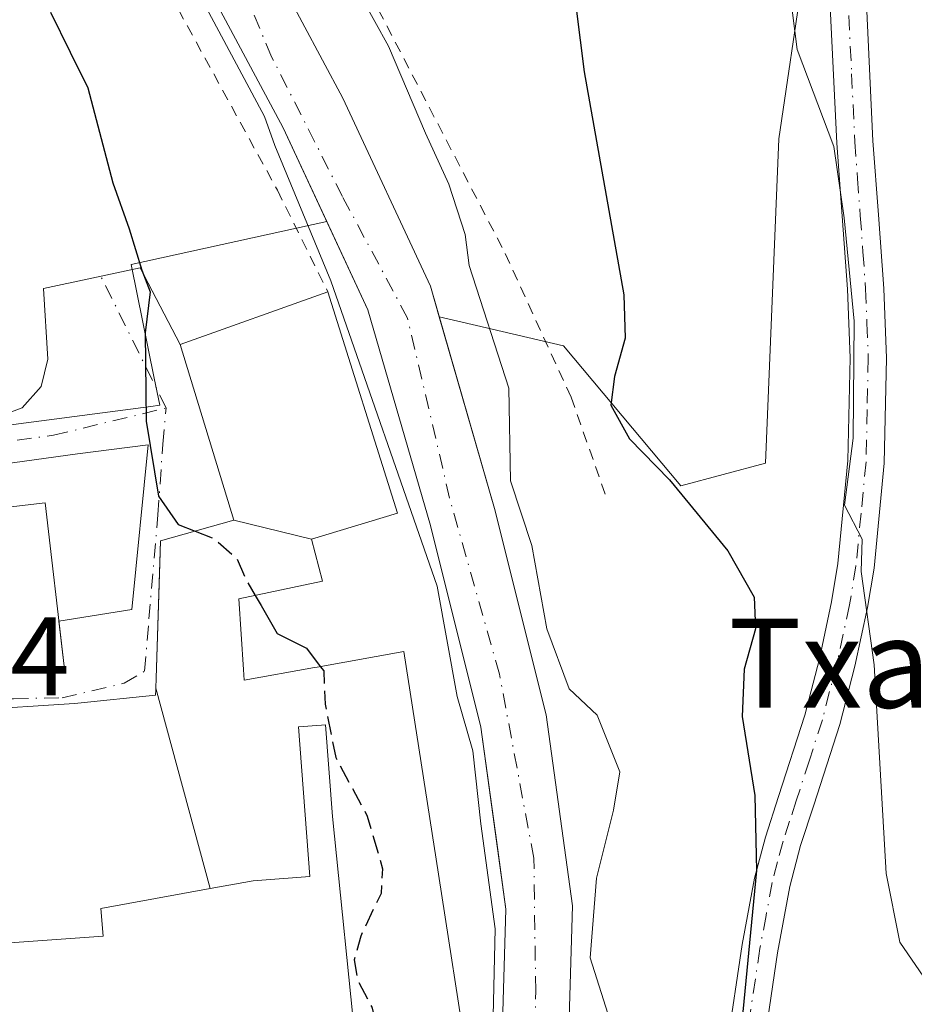
# Model space of a CAD drawing. Units: metres. Extents: x 579755 to 583198, y 4763598 to 4765952.
# Drawn here: x 582847 to 582927, y 4764913 to 4765001 of the extents above; entities that cross this region are included whole.
import ezdxf
from ezdxf.enums import TextEntityAlignment as Align

# ---------------------------------------------------------------- set-up
doc = ezdxf.new("R2010")
doc.units = ezdxf.units.M
doc.header["$MEASUREMENT"] = 0
for name, pattern in [('DGN Style 2', [1.6480167562047852, 0.988810053722871, -0.6592067024819142]), ('DGN Style 3', [2.307223458686699, 1.648016756204785, -0.6592067024819142]), ('DGN Style 4', [2.6384748266838614, 1.318413404963828, -0.6592067024819142, 0.001648016756204785, -0.6592067024819142])]:
    doc.linetypes.add(name, pattern=pattern)
for name, color, linetype, lineweight in [('Alambrada', 7, 'DGN Style 2', 0), ('Arbolado forestal CxS', 92, 'Continuous', 0), ('Camino Cxs', 7, 'Continuous', 0), ('Camino eje', 30, 'DGN Style 4', 13), ('Corriente natural Cxs', 4, 'Continuous', 13), ('Corriente natural eje', 4, 'DGN Style 4', 0), ('Curva de nivel maestra', 30, 'Continuous', 30), ('Curva de nivel maestra oculto', 30, 'DGN Style 3', 30), ('Curva de nivel normal', 30, 'Continuous', 0), ('Edificación Cxs', 1, 'Continuous', 13), ('Núcleo urbano CxS', 7, 'Continuous', 0), ('Prado CxS', 92, 'Continuous', 0), ('Rótulo de punto de cota en terreno', 7, 'Continuous', 0), ('Suelo desnudo CxS', 253, 'Continuous', 0), ('Texto cartográfico', 7, 'Continuous', 0), ('Vía urbana Cxs', 4, 'Continuous', 0), ('Vía urbana eje', 4, 'DGN Style 4', 0)]:
    doc.layers.add(name, color=color, linetype=linetype, lineweight=lineweight)
doc.styles.add('Style-Arial', font='txt')

msp = doc.modelspace()

# ---------------------------------------------------------------- linework, layer by layer
at = {"layer": 'Alambrada', "color": 7, "linetype": 'DGN Style 2', "lineweight": 0}
for points in [[(582879.2801000001, 4765110.3101, 223.9226000000053), (582880.1001000004, 4765109.1801, 224.2415000000037), (582879.8101000004, 4765106.470100001, 224.2874000000011), (582877.3701, 4765102.550100001, 223.6208000000042), (582868.6901000004, 4765098.140100001, 223.5675999999949), (582864.4901000002, 4765094.710100001, 221.8551000000007), (582861.9801000003, 4765089.590100001, 220.2562999999937), (582860.4600999998, 4765083.1801, 220.6760999999969), (582859.6601, 4765077.9101, 220.8896999999997), (582859.4901000002, 4765061.8301, 219.7676000000065), (582862.5701000001, 4765033.2601, 220.2099000000017), (582875.3400999998, 4765009.5801, 221.1745999999985), (582890.5301000001, 4764980.390100001, 222.2985999999946), (582896.4200999998, 4764967.5101, 225.2223999999987), (582899.6901000004, 4764958.2301, 225.7263999999996)], [(582847.0500999996, 4765049.290100001, 226.8383999999933), (582849.6201, 4765036.2301, 224.4428999999946), (582852.8901000004, 4765018.550100001, 225.3545000000013), (582857.2600999996, 4765009.5001, 226.049199999994), (582870.1001000004, 4764986.0701, 220.8767999999982), (582874.6201, 4764976.940099999, 222.1181999999972)]]:
    msp.add_polyline3d(points, dxfattribs=at)
at = {"layer": 'Arbolado forestal CxS', "color": 92, "linetype": 'Continuous', "lineweight": 0}
for points in [[(582895.8101000004, 4764896.6601, 219.276199999993), (582896.5500999996, 4764921.9101, 219.438599999994), (582894.2001, 4764939.040100001, 218.7783999999956), (582889.5701000001, 4764957.540100001, 218.7161999999953), (582884.6140000002, 4764974.701099999, 218.7333999999973), (582887.9502999998, 4764973.926100001, 218.9621000000043), (582895.7364999996, 4764972.117500001, 221.9152999999933), (582906.2613000004, 4764959.5669, 225.4098999999987), (582913.8453000002, 4764961.597300001, 227.0788999999932), (582915.0378999999, 4764990.661699999, 228.3996000000043), (582917.2374999998, 4765005.481100001, 230.0837000000029), (582924.6517000003, 4765009.929300001, 231.7462999999989), (582915.0141000003, 4765037.3621, 230.6419000000024), (582898.7021000005, 4765057.380100001, 225.7174999999988), (582891.0459000003, 4765073.7733, 224.2578000000067), (582891.7868999997, 4765089.342300001, 225.2839999999997), (582898.7027000003, 4765117.4345, 228.5515000000014), (582903.8935000002, 4765135.228900001, 230.0960999999952), (582943.9304999998, 4765147.0899, 244.0225999999966)], [(582884.6140000002, 4764974.701099999, 218.7333999999973), (582887.9502999998, 4764973.926100001, 218.9621000000043), (582895.7364999996, 4764972.117500001, 221.9152999999933), (582906.2613000004, 4764959.5669, 225.4098999999987), (582913.8453000002, 4764961.597300001, 227.0788999999932), (582915.0378999999, 4764990.661699999, 228.3996000000043), (582917.2374999998, 4765005.481100001, 230.0837000000029), (582924.6517000003, 4765009.929300001, 231.7462999999989), (582915.0141000003, 4765037.3621, 230.6419000000024), (582898.7021000005, 4765057.380100001, 225.7174999999988), (582891.0459000003, 4765073.7733, 224.2578000000067), (582891.7868999997, 4765089.342300001, 225.2839999999997), (582898.7027000003, 4765117.4345, 228.5515000000014), (582903.8935000002, 4765135.228900001, 230.0960999999952)], [(582884.6140000002, 4764974.701099999, 218.7333999999973), (582889.5701000001, 4764957.540100001, 218.7161999999953), (582894.2001, 4764939.040100001, 218.7783999999956), (582896.5500999996, 4764921.9101, 219.438599999994), (582895.8101000004, 4764896.6601, 219.276199999993), (582894.0201000003, 4764877.6801, 219.4171000000061), (582894.4501, 4764850.110099999, 220.5593999999983), (582898.1700999998, 4764832.7601, 222.3772000000026), (582898.9101, 4764822.7401, 222.6432999999961), (582899.7600999996, 4764811.100099999, 224.2989999999991), (582898.7401000002, 4764807.670100001, 224.2560999999987), (582898.0100999996, 4764805.210100001, 224.8340999999928), (582898.0088999998, 4764805.2061, 224.8353000000061), (582897.5147000002, 4764803.540999999, 225.3858000000037), (582897.0460000001, 4764801.9617, 225.5907000000007), (582896.6042999999, 4764800.4736, 225.3407000000007), (582896.0601000004, 4764798.640100001, 224.9706000000006), (582896.0591000002, 4764798.636600001, 224.9698000000062), (582893.2600999996, 4764789.190099999, 221.6043000000063), (582889.8501000004, 4764781.620100001, 219.8794000000053), (582886.8601000002, 4764777.030099999, 220.0411000000022), (582883.3800999997, 4764774.1501, 220.2568000000028), (582876.7401000002, 4764769.9101, 220.4762999999948), (582869.7695000004, 4764768.064900001, 221.4112000000023)]]:
    msp.add_polyline3d(points, dxfattribs=at)
at = {"layer": 'Camino Cxs', "color": 7, "linetype": 'Continuous', "lineweight": 0}
for points in [[(582922.9001000002, 4765002.790100001, 243.3282999999938), (582923.4801000003, 4764990.4901, 249.4706000000006), (582923.9700999996, 4764983.870100001, 249.3267999999953), (582924.4501, 4764977.2601, 252.2039999999979), (582924.6901000004, 4764971.0001, 251.8393999999971), (582924.4901000002, 4764961.590100001, 254.4738999999972), (582923.5800999999, 4764952.190099999, 254.6321999999927), (582923.0000999998, 4764948.640100001, 251.832699999999), (582921.8701, 4764943.380100001, 246.5813999999955), (582920.5201000003, 4764938.170100001, 244.7206000000006), (582918.1901000004, 4764930.920100001, 238.8347000000067), (582917.0000999998, 4764927.300100001, 243.2189000000071), (582916.0401, 4764923.630100001, 250.1339000000008), (582914.9301000005, 4764917.700099999, 252.1760000000068), (582913.6001000004, 4764908.7501, 243.3525999999983)], [(582922.9001000002, 4765002.790100001, 243.3282999999938), (582923.4801000003, 4764990.4901, 249.4706000000006), (582923.9700999996, 4764983.870100001, 249.3267999999953), (582924.4501, 4764977.2601, 252.2039999999979), (582924.6901000004, 4764971.0001, 251.8393999999971), (582924.4901000002, 4764961.590100001, 254.4738999999972), (582923.5800999999, 4764952.190099999, 254.6321999999927), (582923.0000999998, 4764948.640100001, 251.832699999999), (582921.8701, 4764943.380100001, 246.5813999999955), (582920.5201000003, 4764938.170100001, 244.7206000000006), (582918.1901000004, 4764930.920100001, 238.8347000000067), (582917.0000999998, 4764927.300100001, 243.2189000000071), (582916.0401, 4764923.630100001, 250.1339000000008), (582914.9301000005, 4764917.700099999, 252.1760000000068), (582913.6001000004, 4764908.7501, 243.3525999999983)], [(582910.4200999998, 4764909.4101, 243.9633000000031), (582911.7600999996, 4764918.420100001, 251.8506000000052), (582912.8701, 4764924.380100001, 250.4094000000041), (582913.8400999998, 4764928.0701, 244.3420999999944), (582915.0301000001, 4764931.710100001, 235.9049999999988), (582917.3800999997, 4764939.0001, 242.8956999999937), (582918.6801000005, 4764944.050100001, 246.7157000000007), (582919.7801000001, 4764949.1501, 249.3954999999987), (582920.3400999998, 4764952.600099999, 252.232799999998), (582921.2401000002, 4764961.8201, 252.1083000000072), (582921.4301000005, 4764971.050100001, 249.9973999999929), (582921.2001, 4764977.200099999, 249.8032999999996), (582920.7200999996, 4764983.7401, 247.9554000000062), (582920.2301000003, 4764990.290100001, 249.3459000000003), (582919.6601, 4765002.5001, 239.5957999999955)], [(582910.4200999998, 4764909.4101, 243.9633000000031), (582911.7600999996, 4764918.420100001, 251.8506000000052), (582912.8701, 4764924.380100001, 250.4094000000041), (582913.8400999998, 4764928.0701, 244.3420999999944), (582915.0301000001, 4764931.710100001, 235.9049999999988), (582917.3800999997, 4764939.0001, 242.8956999999937), (582918.6801000005, 4764944.050100001, 246.7157000000007), (582919.7801000001, 4764949.1501, 249.3954999999987), (582920.3400999998, 4764952.600099999, 252.232799999998), (582921.2401000002, 4764961.8201, 252.1083000000072), (582921.4301000005, 4764971.050100001, 249.9973999999929), (582921.2001, 4764977.200099999, 249.8032999999996), (582920.7200999996, 4764983.7401, 247.9554000000062), (582920.2301000003, 4764990.290100001, 249.3459000000003), (582919.6601, 4765002.5001, 239.5957999999955)]]:
    msp.add_polyline3d(points, dxfattribs=at)
at = {"layer": 'Camino eje', "color": 30, "linetype": 'DGN Style 4', "lineweight": 13}
msp.add_polyline3d([(582920.9351000004, 4765009.925100001, 237.3282999999938), (582921.5701000001, 4764996.495100001, 249.498900000006), (582921.8551000003, 4764990.390100001, 249.8776000000071), (582922.1001000004, 4764987.1151, 248.8108000000066), (582922.3450999996, 4764983.8051, 249.2930000000051), (582922.5850999998, 4764980.5351, 250.5475000000006), (582922.8251, 4764977.2301, 252.0013999999938), (582922.9401000004, 4764974.155099999, 251.7053000000014), (582923.0601000004, 4764971.0251, 251.5417000000016), (582922.9650999998, 4764966.4101, 252.0381000000052), (582922.8651000002, 4764961.7051, 254.1227000000072), (582922.4151, 4764957.095100001, 254.7396000000008), (582921.9600999998, 4764952.395099999, 254.2890999999945), (582921.3901000004, 4764948.895099999, 250.7059000000008), (582920.8251, 4764946.265100001, 248.3800999999949), (582920.2751000002, 4764943.715100001, 246.7446999999956), (582919.6001000004, 4764941.110099999, 245.4777000000031), (582918.9501, 4764938.585100001, 243.6665000000066), (582917.7851, 4764934.960100001, 238.8853999999992), (582916.6101000002, 4764931.315099999, 237.0132000000012), (582916.0151000004, 4764929.505100001, 240.1533999999956), (582915.4200999998, 4764927.6851, 243.9266000000061), (582914.9401000004, 4764925.850099999, 247.2069999999949), (582914.4550999999, 4764924.005100001, 250.1906000000017), (582913.9001000002, 4764921.0251, 252.379700000005), (582913.3450999996, 4764918.0601, 252.1787999999942), (582912.0100999996, 4764909.0801, 243.0755999999965)], dxfattribs=at)
at = {"layer": 'Corriente natural Cxs', "color": 4, "linetype": 'Continuous', "lineweight": 13}
for points in [[(582853.5500999996, 4765191.960100001, 215.9046999999992), (582858.8400999998, 4765170.1601, 216.5967999999993), (582864.4600999998, 4765148.440099999, 216.4814000000042), (582864.5401, 4765131.300100001, 216.4195000000036), (582863.3300999999, 4765115.290100001, 216.4089999999997), (582855.3501000004, 4765078.3201, 217.7229999999981), (582854.5601000004, 4765063.2601, 217.5353999999934), (582856.6901000004, 4765049.6601, 218.1377000000066), (582858.0900999998, 4765036.960100001, 217.8647999999957), (582861.2801000001, 4765025.4801, 218.2030999999988), (582866.8400999998, 4765011.380100001, 218.050900000002), (582875.9501, 4764994.3301, 218.3383000000031), (582883.8201000001, 4764977.450099999, 218.7402000000002), (582889.5701000001, 4764957.540100001, 218.7161999999953), (582894.2001, 4764939.040100001, 218.7783999999956), (582896.5500999996, 4764921.9101, 219.438599999994), (582895.8101000004, 4764896.6601, 219.276199999993)], [(582853.5500999996, 4765191.960100001, 215.9046999999992), (582858.8400999998, 4765170.1601, 216.5967999999993), (582864.4600999998, 4765148.440099999, 216.4814000000042), (582864.5401, 4765131.300100001, 216.4195000000036), (582863.3300999999, 4765115.290100001, 216.4089999999997), (582855.3501000004, 4765078.3201, 217.7229999999981), (582854.5601000004, 4765063.2601, 217.5353999999934), (582856.6901000004, 4765049.6601, 218.1377000000066), (582858.0900999998, 4765036.960100001, 217.8647999999957), (582861.2801000001, 4765025.4801, 218.2030999999988), (582866.8400999998, 4765011.380100001, 218.050900000002), (582875.9501, 4764994.3301, 218.3383000000031), (582883.8201000001, 4764977.450099999, 218.7402000000002), (582889.5701000001, 4764957.540100001, 218.7161999999953), (582894.2001, 4764939.040100001, 218.7783999999956), (582896.5500999996, 4764921.9101, 219.438599999994), (582895.8101000004, 4764896.6601, 219.276199999993), (582894.0201000003, 4764877.6801, 219.4171000000061), (582894.4501, 4764850.110099999, 220.5593999999983), (582898.1700999998, 4764832.7601, 222.3772000000026), (582898.9101, 4764822.7401, 222.6432999999961), (582899.7600999996, 4764811.100099999, 224.2989999999991), (582898.7401000002, 4764807.670100001, 224.2560999999987), (582898.0100999996, 4764805.210100001, 224.8340999999928)], [(582889.8601000002, 4764897.030099999, 221.9127000000008), (582890.5800999999, 4764921.590100001, 222.5782999999938), (582888.3400999998, 4764937.9101, 220.7390000000014), (582883.8201000001, 4764955.9901, 220.2749999999942), (582878.2200999996, 4764975.350099999, 219.3963999999978), (582870.6201, 4764991.670100001, 219.8705000000046), (582861.4200999998, 4765008.870100001, 219.6972999999998), (582855.6201, 4765023.590100001, 219.5117999999929), (582852.2200999996, 4765035.8301, 219.6416000000027), (582850.7801000001, 4765048.870100001, 220.5366000000067), (582848.5800999999, 4765062.950099999, 220.116599999994), (582849.4200999998, 4765079.110099999, 218.8509000000049), (582857.4200999998, 4765116.1501, 217.1560999999929), (582858.5800999999, 4765131.5101, 218.8132999999943), (582858.5000999998, 4765147.670100001, 217.5668000000005), (582853.0601000004, 4765168.710100001, 217.3503999999957), (582847.7401000002, 4765190.630100001, 218.0883999999933)], [(582892.5401, 4764807.7301, 220.1757000000071), (582893.7401000002, 4764811.7501, 220.4925999999978), (582892.2600999996, 4764831.9101, 219.7774000000063), (582888.5000999998, 4764849.4301, 219.4094999999943), (582888.3101000004, 4764861.340100001, 219.2528000000021), (582888.0601000004, 4764877.9101, 219.3727000000072), (582889.8601000002, 4764897.030099999, 221.9127000000008), (582890.5800999999, 4764921.590100001, 222.5782999999938), (582888.3400999998, 4764937.9101, 220.7390000000014), (582883.8201000001, 4764955.9901, 220.2749999999942), (582878.2200999996, 4764975.350099999, 219.3963999999978), (582870.6201, 4764991.670100001, 219.8705000000046), (582861.4200999998, 4765008.870100001, 219.6972999999998), (582855.6201, 4765023.590100001, 219.5117999999929), (582852.2200999996, 4765035.8301, 219.6416000000027), (582850.7801000001, 4765048.870100001, 220.5366000000067), (582848.5800999999, 4765062.950099999, 220.116599999994), (582849.4200999998, 4765079.110099999, 218.8509000000049), (582857.4200999998, 4765116.1501, 217.1560999999929), (582858.5800999999, 4765131.5101, 218.8132999999943), (582858.5000999998, 4765147.670100001, 217.5668000000005), (582853.0601000004, 4765168.710100001, 217.3503999999957), (582847.7401000002, 4765190.630100001, 218.0883999999933)]]:
    msp.add_polyline3d(points, dxfattribs=at)
at = {"layer": 'Corriente natural eje', "color": 4, "linetype": 'DGN Style 4', "lineweight": 0}
msp.add_polyline3d([(582891.0482000001, 4764862.288899999, 219.3092000000034), (582891.1901000004, 4764867.770099999, 219.1328000000067), (582891.0201000003, 4764881.3301, 219.4180000000051), (582893.0800999999, 4764899.850099999, 220.3285999999935), (582893.2500999998, 4764914.270099999, 220.6891000000033), (582893.0900999998, 4764926.1801, 220.7379999999976), (582890.0000999998, 4764942.6601, 219.4278999999952), (582885.5401, 4764958.460100001, 219.3203999999969), (582881.7600999996, 4764974.600099999, 218.7385999999969), (582875.9301000005, 4764985.5001, 219.0580999999947), (582869.5800999999, 4764998.030099999, 219.1505999999936), (582862.2001, 4765015.550100001, 218.0766000000003), (582856.2100999998, 4765030.5601, 218.3089000000036), (582853.3000999996, 4765045.850099999, 219.0571000000054), (582852.2701000003, 4765060.100099999, 217.8714000000036), (582853.6401000004, 4765087.270099999, 218.398199999996), (582859.9901000002, 4765113.550100001, 216.7112999999954), (582861.7001, 4765133.120100001, 217.0236000000005), (582861.3601000002, 4765146.630100001, 216.5286999999953), (582858.6201, 4765158.3101, 216.679099999994), (582855.8701, 4765168.090100001, 216.9170000000013), (582845.4200999998, 4765215.190099999, 215.8196999999927)], dxfattribs=at)
at = {"layer": 'Curva de nivel maestra', "color": 30, "linetype": 'Continuous', "lineweight": 30, "elevation": 225, "flags": 128}
for points in [[(582849.7599999999, 4765002.020099999), (582851.5099999999, 4764998.440099999), (582853.1100000005, 4764995.2401), (582855.3499999996, 4764986.720100001), (582856.8200000003, 4764982.610099999), (582857.9600000001, 4764978.890100001), (582858.7000000002, 4764976.960100001), (582858.2400000002, 4764973.280099999), (582858.3300000001, 4764965.360099999), (582859.4400000004, 4764958.640100001), (582861.2100000001, 4764956.090100001), (582862.7264, 4764955.501399999)], [(582896.8799999999, 4765002.360099999), (582897.6100000005, 4764996.690099999), (582901.1399999997, 4764976.690099999), (582901.2699999996, 4764972.790100001), (582900.3200000003, 4764969.350099999), (582900, 4764966.790100001), (582901.6600000003, 4764963.770099999), (582905.2400000002, 4764960.090100001), (582910.4600000001, 4764953.7401), (582912.8200000003, 4764949.590100001), (582912.9400000004, 4764946.7501), (582911.9299999997, 4764943.130100001), (582911.7699999996, 4764938.870100001), (582912.8799999999, 4764931.800100001), (582913.0499999998, 4764925.0801), (582911.54, 4764909.610099999)], [(582868.1078000005, 4764949.739600001), (582868.6399999997, 4764948.840100001), (582870.0700000003, 4764946.3301), (582872.7000000002, 4764944.9901), (582873.9479, 4764943.3663)]]:
    msp.add_lwpolyline(points, dxfattribs=at)
at = {"layer": 'Curva de nivel maestra oculto', "color": 30, "linetype": 'DGN Style 3', "lineweight": 30, "elevation": 225, "flags": 128}
for points in [[(582862.7264, 4764955.501399999), (582864.4299999997, 4764954.840100001), (582866.4900000002, 4764953.020099999), (582867.3499999996, 4764951.020099999), (582868.1078000005, 4764949.739600001)], [(582873.9479, 4764943.3663), (582874.2599999999, 4764942.960100001), (582874.3799999999, 4764939.9801), (582875.3300000001, 4764935.190099999), (582878.1600000003, 4764929.950099999), (582879.5199999996, 4764925.2301), (582879.3899999997, 4764923.020099999), (582877.5700000003, 4764919.190099999), (582876.9900000002, 4764917.0701), (582877.2999999998, 4764915.2301), (582878.5499999998, 4764912.8101), (582879.3700000001, 4764909.630100001), (582880.8300000001, 4764907.2301), (582882.4943000004, 4764906.2532)]]:
    msp.add_lwpolyline(points, dxfattribs=at)
at = {"layer": 'Curva de nivel normal', "color": 30, "linetype": 'Continuous', "lineweight": 0, "flags": 128}
for points, elevation in [([(582860.5383000001, 4765008.398399999), (582868.9464999996, 4764992.6788), (582869.8799999999, 4764990.060000001), (582874.9000000004, 4764977.939999999), (582884.4299999997, 4764950.57), (582886.2276999997, 4764940.677300001), (582887.6036, 4764935.809), (582888.3443999998, 4764929.247300001), (582889.6144000003, 4764919.8281), (582889.4027000006, 4764910.726399999)], 220), ([(582915.6600000003, 4765006.689999999), (582916.6900000004, 4764998.689999999), (582919.9800000004, 4764989.99), (582920.8899999997, 4764983.58), (582921.79, 4764974.33), (582921.7000000002, 4764963.82), (582920.9199999999, 4764957.84), (582922.5099999999, 4764954.77), (582922.4299999997, 4764951.869999999), (582923.5800000001, 4764943.51), (582924.6799999997, 4764924.789999999), (582925.9000000004, 4764918.630000001), (582928.3600000005, 4764915.02)], 230), ([(582899.9199999999, 4764911.58), (582898.1399999997, 4764917.25), (582898.7160999998, 4764924.379000001), (582900.2199999997, 4764930.470000001), (582900.7999999998, 4764933.9), (582898.75, 4764939), (582896.2599999999, 4764941.369999999), (582894.2400000002, 4764946.74), (582892.9100000003, 4764954.220000001), (582890.9800000004, 4764960.02), (582890.8300000001, 4764968.310000001), (582887.2999999998, 4764979.310000001), (582886.9400000004, 4764982.09), (582885.4600000001, 4764986.600000001), (582883.3799999999, 4764991.189999999), (582880.0599999996, 4764998.980000001), (582877.6200000001, 4765003.42)], 220)]:
    msp.add_lwpolyline(points, dxfattribs=dict(at, elevation=elevation))
at = {"layer": 'Edificación Cxs', "color": 1, "linetype": 'Continuous', "lineweight": 13, "flags": 128}
for points, elevation in [([(582873.1704000002, 4764954.789999999), (582866.1798, 4764956.4702), (582861.3701, 4764972.2301), (582874.6201, 4764976.940099999), (582880.8501000004, 4764957.100099999)], 230.0690000000032), ([(582864.0696, 4764923.441000001), (582854.2600999996, 4764921.670100001), (582854.4901000002, 4764919.1801), (582841.4770999998, 4764918.238500001), (582839.0100999996, 4764918.0601), (582838.9401000004, 4764921.5101), (582834.0500999996, 4764920.860099999), (582833.6398999998, 4764930.7017), (582833.6387, 4764930.731100001), (582833.3000999996, 4764938.860099999), (582851.9234999996, 4764940.051700001), (582852.2100999998, 4764940.0701), (582859.1801000005, 4764940.790100001), (582859.1952999998, 4764941.269099999), (582859.2001999998, 4764941.426999999)], 232.6484000000056)]:
    msp.add_lwpolyline(points, close=True, dxfattribs=dict(at, elevation=elevation))
at = {"layer": 'Edificación Cxs', "color": 1, "linetype": 'Continuous', "lineweight": 13, "elevation": 231.3108000000064, "flags": 128}
msp.add_lwpolyline([(582877.2093000002, 4764908.4441), (582875.0500999996, 4764929.9001), (582874.4101, 4764938.120100001), (582874.0598999998, 4764938.093900001), (582872.0000999998, 4764937.940099999), (582873.0000999998, 4764924.520099999), (582867.9401000004, 4764924.140100001), (582864.0696, 4764923.441000001), (582859.2001999998, 4764941.426999999), (582859.2281, 4764942.299699999), (582859.6201, 4764954.630100001), (582866.1798, 4764956.4702), (582873.1704000002, 4764954.789999999), (582874.1401000004, 4764951.020099999), (582866.6501000002, 4764949.4301), (582867.0680999998, 4764943.079700001), (582867.1300999997, 4764942.140100001), (582873.4398999996, 4764943.274900001), (582873.6579999998, 4764943.314099999), (582881.4200999998, 4764944.710100001), (582884.5330999997, 4764924.746300001), (582887.2100999998, 4764907.5801)], dxfattribs=at)
at = {"layer": 'Edificación Cxs', "color": 1, "linetype": 'Continuous', "lineweight": 13}
for points in [[(582833.3000999996, 4764938.860099999, 228.6463999999978), (582851.9234999996, 4764940.051700001, 229.8007999999973), (582852.2100999998, 4764940.0701, 229.6540999999997), (582859.1801000005, 4764940.790100001, 227.8626999999979), (582859.1952999998, 4764941.269099999, 227.703800000003), (582859.2002999998, 4764941.426700001, 227.6517000000022), (582859.2281, 4764942.299699999, 227.366399999999), (582859.6201, 4764954.630100001, 226.4517999999953), (582866.1801000005, 4764956.470100001, 230.0691999999981), (582861.3701, 4764972.2301, 226.5515000000014), (582874.6201, 4764976.940099999, 222.1181999999972)], [(582874.6201, 4764976.940099999, 222.1181999999972), (582880.8501000004, 4764957.100099999, 223.8987000000052), (582873.1700999998, 4764954.790100001, 229.7203000000009), (582874.1401000004, 4764951.020099999, 227.2198000000062), (582866.6501000002, 4764949.4301, 228.0724000000046), (582867.0680999998, 4764943.079700001, 227.3178999999946)], [(582850.9801000003, 4764943.4001, 228.9723999999987), (582841.5701000001, 4764942.3101, 230.1937999999937), (582839.8501000004, 4764956.9301, 231.6612000000023), (582849.2801000001, 4764958.030099999, 231.0737999999983), (582850.9801000003, 4764943.4001, 228.9723999999987)], [(582867.0680999998, 4764943.079700001, 227.3178999999946), (582867.1300999997, 4764942.140100001, 227.3176999999996), (582873.4398999996, 4764943.274900001, 227.0440999999992), (582873.6579999998, 4764943.314099999, 227.0427000000054), (582881.4200999998, 4764944.710100001, 225.0587999999989), (582884.5330999997, 4764924.746300001, 228.3352000000014), (582887.2100999998, 4764907.5801, 227.6138999999966)], [(582877.2093000002, 4764908.4441, 227.992499999993), (582875.0500999996, 4764929.9001, 227.8892999999953), (582874.4101, 4764938.120100001, 227.8653999999952), (582874.0598999998, 4764938.093900001, 227.773199999996), (582872.0000999998, 4764937.940099999, 227.3727999999974), (582873.0000999998, 4764924.520099999, 226.8415999999997), (582867.9401000004, 4764924.140100001, 227.0430000000051), (582864.0695000002, 4764923.441299999, 227.2908000000025), (582854.2600999996, 4764921.670100001, 230.3248000000021), (582854.4901000002, 4764919.1801, 228.3110000000015), (582841.4770999998, 4764918.238500001, 229.8568999999989)]]:
    msp.add_polyline3d(points, dxfattribs=at)
msp.add_3dface([(582850.9801000003, 4764943.4001, 231.6612000000023), (582841.5701000001, 4764942.3101, 231.6612000000023), (582839.8501000004, 4764956.9301, 231.6612000000023), (582849.2801000001, 4764958.030099999, 231.6612000000023)], dxfattribs=at)
at = {"layer": 'Núcleo urbano CxS', "color": 7, "linetype": 'Continuous', "lineweight": 0}
for points in [[(582835.6096999999, 4764902.5341, 226.8402999999962), (582819.3208999997, 4764957.660700001, 227.5571999999956), (582818.2260999996, 4764961.365300001, 227.6402999999991), (582818.6058999998, 4764961.415100001, 227.6128000000026), (582858.7505000001, 4764966.682700001, 224.5795999999973), (582859.5509000003, 4764966.787699999, 224.4714999999997), (582859.0620999997, 4764969.210700001, 224.6635999999999), (582857.0034999996, 4764979.4157, 225.3545000000013), (582874.5411, 4764983.250399999, 220.0383000000002), (582878.2200999996, 4764975.350099999, 219.3963999999978), (582883.8201000001, 4764955.9901, 220.2749999999942), (582888.3400999998, 4764937.9101, 220.7390000000014), (582889.7588999998, 4764927.573100001, 222.6640000000043), (582890.5800999999, 4764921.590100001, 222.5782999999938), (582889.8601000002, 4764897.030099999, 221.9127000000008)], [(582874.5411, 4764983.250399999, 220.0383000000002), (582857.0034999996, 4764979.4157, 225.3545000000013), (582859.0620999997, 4764969.210700001, 224.6635999999999), (582859.5509000003, 4764966.787699999, 224.4714999999997), (582858.7505000001, 4764966.682700001, 224.5795999999973), (582818.6058999998, 4764961.415100001, 227.6128000000026)], [(582874.5411, 4764983.250399999, 220.0383000000002), (582878.2200999996, 4764975.350099999, 219.3963999999978), (582883.8201000001, 4764955.9901, 220.2749999999942), (582888.3400999998, 4764937.9101, 220.7390000000014), (582889.7588999998, 4764927.573100001, 222.6640000000043), (582890.5800999999, 4764921.590100001, 222.5782999999938), (582889.8601000002, 4764897.030099999, 221.9127000000008), (582889.1064999999, 4764889.0251, 220.817200000005), (582888.0601000004, 4764877.9101, 219.3727000000072), (582888.3101000004, 4764861.340100001, 219.2528000000021), (582888.5000999998, 4764849.4301, 219.4094999999943), (582889.0913000006, 4764846.6754, 219.4447999999975)]]:
    msp.add_polyline3d(points, dxfattribs=at)
at = {"layer": 'Prado CxS', "color": 92, "linetype": 'Continuous', "lineweight": 0}
for points in [[(582853.5500999996, 4765191.960100001, 215.9046999999992), (582858.8400999998, 4765170.1601, 216.5967999999993), (582864.4600999998, 4765148.440099999, 216.4814000000042), (582864.5401, 4765131.300100001, 216.4195000000036), (582863.3300999999, 4765115.290100001, 216.4089999999997), (582855.3501000004, 4765078.3201, 217.7229999999981), (582854.5601000004, 4765063.2601, 217.5353999999934), (582856.6901000004, 4765049.6601, 218.1377000000066), (582858.0900999998, 4765036.960100001, 217.8647999999957), (582861.2801000001, 4765025.4801, 218.2030999999988), (582866.8400999998, 4765011.380100001, 218.050900000002), (582875.9501, 4764994.3301, 218.3383000000031), (582883.8201000001, 4764977.450099999, 218.7402000000002), (582884.6140000002, 4764974.701099999, 218.7333999999973)], [(582847.7401000002, 4765190.630100001, 218.0883999999933), (582853.0601000004, 4765168.710100001, 217.3503999999957), (582858.5000999998, 4765147.670100001, 217.5668000000005), (582858.5800999999, 4765131.5101, 218.8132999999943), (582857.4200999998, 4765116.1501, 217.1560999999929), (582849.4200999998, 4765079.110099999, 218.8509000000049), (582848.5800999999, 4765062.950099999, 220.116599999994), (582850.7801000001, 4765048.870100001, 220.5366000000067), (582852.2200999996, 4765035.8301, 219.6416000000027), (582855.6201, 4765023.590100001, 219.5117999999929), (582861.4200999998, 4765008.870100001, 219.6972999999998), (582870.6201, 4764991.670100001, 219.8705000000046), (582874.5411, 4764983.250399999, 220.0383000000002)], [(582884.6140000002, 4764974.701099999, 218.7333999999973), (582887.9502999998, 4764973.926100001, 218.9621000000043), (582895.7364999996, 4764972.117500001, 221.9152999999933), (582906.2613000004, 4764959.5669, 225.4098999999987), (582913.8453000002, 4764961.597300001, 227.0788999999932), (582915.0378999999, 4764990.661699999, 228.3996000000043), (582917.2374999998, 4765005.481100001, 230.0837000000029), (582924.6517000003, 4765009.929300001, 231.7462999999989), (582915.0141000003, 4765037.3621, 230.6419000000024), (582898.7021000005, 4765057.380100001, 225.7174999999988), (582891.0459000003, 4765073.7733, 224.2578000000067), (582891.7868999997, 4765089.342300001, 225.2839999999997), (582898.7027000003, 4765117.4345, 228.5515000000014), (582903.8935000002, 4765135.228900001, 230.0960999999952)], [(582917.2374999998, 4765005.481100001, 230.0837000000029), (582915.0378999999, 4764990.661699999, 228.3996000000043), (582913.8453000002, 4764961.597300001, 227.0788999999932), (582906.2613000004, 4764959.5669, 225.4098999999987), (582895.7364999996, 4764972.117500001, 221.9152999999933), (582887.9502999998, 4764973.926100001, 218.9621000000043), (582884.6140000002, 4764974.701099999, 218.7333999999973), (582883.8201000001, 4764977.450099999, 218.7402000000002), (582875.9501, 4764994.3301, 218.3383000000031), (582866.8400999998, 4765011.380100001, 218.050900000002)], [(582861.4200999998, 4765008.870100001, 219.6972999999998), (582870.6201, 4764991.670100001, 219.8705000000046), (582874.5411, 4764983.250399999, 220.0383000000002), (582857.0034999996, 4764979.4157, 225.3545000000013), (582859.0620999997, 4764969.210700001, 224.6635999999999), (582859.5509000003, 4764966.787699999, 224.4714999999997), (582858.7505000001, 4764966.682700001, 224.5795999999973), (582818.6058999998, 4764961.415100001, 227.6128000000026), (582806.4896999998, 4765002.317500001, 227.5268999999971)], [(582874.5411, 4764983.250399999, 220.0383000000002), (582857.0034999996, 4764979.4157, 225.3545000000013), (582859.0620999997, 4764969.210700001, 224.6635999999999), (582859.5509000003, 4764966.787699999, 224.4714999999997), (582858.7505000001, 4764966.682700001, 224.5795999999973), (582818.6058999998, 4764961.415100001, 227.6128000000026)]]:
    msp.add_polyline3d(points, dxfattribs=at)
at = {"layer": 'Suelo desnudo CxS', "color": 253, "linetype": 'Continuous', "lineweight": 0}
for points in [[(582853.5500999996, 4765191.960100001, 215.9046999999992), (582858.8400999998, 4765170.1601, 216.5967999999993), (582864.4600999998, 4765148.440099999, 216.4814000000042), (582864.5401, 4765131.300100001, 216.4195000000036), (582863.3300999999, 4765115.290100001, 216.4089999999997), (582855.3501000004, 4765078.3201, 217.7229999999981), (582854.5601000004, 4765063.2601, 217.5353999999934), (582856.6901000004, 4765049.6601, 218.1377000000066), (582858.0900999998, 4765036.960100001, 217.8647999999957), (582861.2801000001, 4765025.4801, 218.2030999999988), (582866.8400999998, 4765011.380100001, 218.050900000002), (582875.9501, 4764994.3301, 218.3383000000031), (582883.8201000001, 4764977.450099999, 218.7402000000002), (582884.6140000002, 4764974.701099999, 218.7333999999973), (582889.5701000001, 4764957.540100001, 218.7161999999953), (582894.2001, 4764939.040100001, 218.7783999999956), (582896.5500999996, 4764921.9101, 219.438599999994), (582895.8101000004, 4764896.6601, 219.276199999993)], [(582853.5500999996, 4765191.960100001, 215.9046999999992), (582858.8400999998, 4765170.1601, 216.5967999999993), (582864.4600999998, 4765148.440099999, 216.4814000000042), (582864.5401, 4765131.300100001, 216.4195000000036), (582863.3300999999, 4765115.290100001, 216.4089999999997), (582855.3501000004, 4765078.3201, 217.7229999999981), (582854.5601000004, 4765063.2601, 217.5353999999934), (582856.6901000004, 4765049.6601, 218.1377000000066), (582858.0900999998, 4765036.960100001, 217.8647999999957), (582861.2801000001, 4765025.4801, 218.2030999999988), (582866.8400999998, 4765011.380100001, 218.050900000002), (582875.9501, 4764994.3301, 218.3383000000031), (582883.8201000001, 4764977.450099999, 218.7402000000002), (582884.6140000002, 4764974.701099999, 218.7333999999973)], [(582889.8601000002, 4764897.030099999, 221.9127000000008), (582890.5800999999, 4764921.590100001, 222.5782999999938), (582889.7588999998, 4764927.573100001, 222.6640000000043), (582888.3400999998, 4764937.9101, 220.7390000000014), (582883.8201000001, 4764955.9901, 220.2749999999942), (582878.2200999996, 4764975.350099999, 219.3963999999978), (582874.5411, 4764983.250399999, 220.0383000000002), (582870.6201, 4764991.670100001, 219.8705000000046), (582861.4200999998, 4765008.870100001, 219.6972999999998), (582855.6201, 4765023.590100001, 219.5117999999929), (582852.2200999996, 4765035.8301, 219.6416000000027), (582850.7801000001, 4765048.870100001, 220.5366000000067), (582848.5800999999, 4765062.950099999, 220.116599999994), (582849.4200999998, 4765079.110099999, 218.8509000000049), (582857.4200999998, 4765116.1501, 217.1560999999929), (582858.5800999999, 4765131.5101, 218.8132999999943), (582858.5000999998, 4765147.670100001, 217.5668000000005), (582853.0601000004, 4765168.710100001, 217.3503999999957), (582847.7401000002, 4765190.630100001, 218.0883999999933)], [(582847.7401000002, 4765190.630100001, 218.0883999999933), (582853.0601000004, 4765168.710100001, 217.3503999999957), (582858.5000999998, 4765147.670100001, 217.5668000000005), (582858.5800999999, 4765131.5101, 218.8132999999943), (582857.4200999998, 4765116.1501, 217.1560999999929), (582849.4200999998, 4765079.110099999, 218.8509000000049), (582848.5800999999, 4765062.950099999, 220.116599999994), (582850.7801000001, 4765048.870100001, 220.5366000000067), (582852.2200999996, 4765035.8301, 219.6416000000027), (582855.6201, 4765023.590100001, 219.5117999999929), (582861.4200999998, 4765008.870100001, 219.6972999999998), (582870.6201, 4764991.670100001, 219.8705000000046), (582874.5411, 4764983.250399999, 220.0383000000002)], [(582874.5411, 4764983.250399999, 220.0383000000002), (582878.2200999996, 4764975.350099999, 219.3963999999978), (582883.8201000001, 4764955.9901, 220.2749999999942), (582888.3400999998, 4764937.9101, 220.7390000000014), (582889.7588999998, 4764927.573100001, 222.6640000000043), (582890.5800999999, 4764921.590100001, 222.5782999999938), (582889.8601000002, 4764897.030099999, 221.9127000000008), (582889.1064999999, 4764889.0251, 220.817200000005), (582888.0601000004, 4764877.9101, 219.3727000000072), (582888.3101000004, 4764861.340100001, 219.2528000000021), (582888.5000999998, 4764849.4301, 219.4094999999943), (582889.0913000006, 4764846.6754, 219.4447999999975)], [(582884.6140000002, 4764974.701099999, 218.7333999999973), (582889.5701000001, 4764957.540100001, 218.7161999999953), (582894.2001, 4764939.040100001, 218.7783999999956), (582896.5500999996, 4764921.9101, 219.438599999994), (582895.8101000004, 4764896.6601, 219.276199999993), (582894.0201000003, 4764877.6801, 219.4171000000061), (582894.4501, 4764850.110099999, 220.5593999999983), (582898.1700999998, 4764832.7601, 222.3772000000026), (582898.9101, 4764822.7401, 222.6432999999961), (582899.7600999996, 4764811.100099999, 224.2989999999991), (582898.7401000002, 4764807.670100001, 224.2560999999987), (582898.0100999996, 4764805.210100001, 224.8340999999928), (582898.0088999998, 4764805.2061, 224.8353000000061), (582897.5147000002, 4764803.540999999, 225.3858000000037), (582897.0460000001, 4764801.9617, 225.5907000000007), (582896.6042999999, 4764800.4736, 225.3407000000007), (582896.0601000004, 4764798.640100001, 224.9706000000006), (582896.0591000002, 4764798.636600001, 224.9698000000062), (582893.2600999996, 4764789.190099999, 221.6043000000063), (582889.8501000004, 4764781.620100001, 219.8794000000053), (582886.8601000002, 4764777.030099999, 220.0411000000022), (582883.3800999997, 4764774.1501, 220.2568000000028), (582876.7401000002, 4764769.9101, 220.4762999999948), (582869.7695000004, 4764768.064900001, 221.4112000000023)]]:
    msp.add_polyline3d(points, dxfattribs=at)
at = {"layer": 'Vía urbana Cxs', "color": 4, "linetype": 'Continuous', "lineweight": 0, "extrusion": (0.06918274423870975, -0.5954223410154572, 0.8004286249999272), "elevation": -2796647.24774486, "flags": 128}
msp.add_lwpolyline([(1128900.004166671, 3734802.521668585), (1128900.004166672, 3734807.57248307)], dxfattribs=at)
at = {"layer": 'Vía urbana Cxs', "color": 4, "linetype": 'Continuous', "lineweight": 0, "extrusion": (0.1270280355712695, 0.01471419328053956, 0.9917899831592408), "elevation": 144377.8057255348, "flags": 128}
msp.add_lwpolyline([(4666228.903955349, -1117963.520206494), (4666228.903955349, -1117973.07154242)], dxfattribs=at)
at = {"layer": 'Vía urbana Cxs', "color": 4, "linetype": 'Continuous', "lineweight": 0}
for points in [[(582814.2850000003, 4764965.4474, 227.7498000000051), (582817.3783, 4764964.886600001, 227.6445999999996), (582822.2068999996, 4764963.034499999, 227.2451000000001), (582826.1095000004, 4764962.836100001, 226.8335999999981), (582836.7589999996, 4764964.159, 226.1186000000016), (582843.3075000001, 4764965.085100001, 225.945200000002), (582847.2100999998, 4764966.540300001, 225.6330000000016), (582848.9299, 4764968.458500001, 225.366599999994), (582849.5252, 4764970.905900001, 225.3570000000036), (582849.1283, 4764977.255899999, 225.5448000000033), (582857.7934999998, 4764979.107999999, 227.8996000000043), (582861.3701, 4764972.2301, 226.5515000000014)], [(582843.3075000001, 4764965.085100001, 225.945200000002), (582847.2100999998, 4764966.540300001, 225.6330000000016), (582848.9299, 4764968.458500001, 225.366599999994), (582849.5252, 4764970.905900001, 225.3570000000036), (582849.1283, 4764977.255899999, 225.5448000000033), (582857.7934999998, 4764979.107999999, 227.8996000000043), (582861.3701, 4764972.2301, 226.5515000000014), (582866.1801000005, 4764956.470100001, 230.0691999999981), (582859.6201, 4764954.630100001, 226.4517999999953), (582859.5552000003, 4764952.588400001, 226.7871000000014), (582859.2281, 4764942.299699999, 227.366399999999), (582859.2002999998, 4764941.426700001, 227.6517000000022), (582859.1952999998, 4764941.269099999, 227.703800000003), (582859.1801000005, 4764940.790100001, 227.8626999999979), (582852.2100999998, 4764940.0701, 229.6540999999997), (582851.9234999996, 4764940.051700001, 229.8007999999973), (582833.3000999996, 4764938.860099999, 228.6463999999978)], [(582861.3701, 4764972.2301, 226.5515000000014), (582866.1801000005, 4764956.470100001, 230.0691999999981), (582859.6201, 4764954.630100001, 226.4517999999953), (582859.5552000003, 4764952.588400001, 226.7871000000014), (582859.2281, 4764942.299699999, 227.366399999999), (582859.2002999998, 4764941.426700001, 227.6517000000022), (582859.1952999998, 4764941.269099999, 227.703800000003), (582859.1801000005, 4764940.790100001, 227.8626999999979), (582852.2100999998, 4764940.0701, 229.6540999999997), (582851.9234999996, 4764940.051700001, 229.8007999999973), (582833.3000999996, 4764938.860099999, 228.6463999999978), (582833.3836000003, 4764936.8566, 229.5454999999929)], [(582850.5135000005, 4764947.415899999, 232), (582857.0658999998, 4764948.4824, 226.2752999999939), (582858.5210999995, 4764963.232999999, 225.4823000000033), (582852.1710999999, 4764962.439200001, 225.5399999999936), (582832.0626999997, 4764959.6611, 226.4820000000036), (582816.3709000006, 4764958.407299999, 227.9165000000066)], [(582841.5701000001, 4764942.3101, 230.1937999999937), (582850.9801000003, 4764943.4001, 228.9723999999987), (582850.5135000005, 4764947.415899999, 232), (582857.0658999998, 4764948.4824, 226.2752999999939), (582858.5210999995, 4764963.232999999, 225.4823000000033), (582852.1710999999, 4764962.439200001, 225.5399999999936), (582832.0626999997, 4764959.6611, 226.4820000000036)]]:
    msp.add_polyline3d(points, dxfattribs=at)
at = {"layer": 'Vía urbana eje', "color": 4, "linetype": 'DGN Style 4', "lineweight": 0}
for points in [[(582811.6547999998, 4764961.2708, 227.8364000000001), (582825.0643999996, 4764960.708799999, 227.4857999999949), (582850.0412, 4764964.0955, 225.6511000000028), (582860.1300999997, 4764966.540100001, 226.9912999999942), (582854.2730999999, 4764978.355599999, 226.4835000000021)], [(582818.7701000003, 4764937.2501, 227.5050000000047), (582819.6901000004, 4764937.090100001, 227.5005999999994), (582820.2511, 4764937.162500001, 227.5016000000033), (582822.6574999997, 4764937.189300001, 227.4906000000047), (582823.8501000004, 4764937.2301, 227.4196999999986), (582827.6901000004, 4764937.3301, 227.2587000000058), (582831.2200999996, 4764938.550100001, 228.0966999999946), (582834.7500999998, 4764939.780099999, 228.8252999999968), (582837.7500999998, 4764940.280099999, 229.568299999999), (582846.4600999998, 4764940.460100001, 231.5981000000029), (582850.8101000004, 4764940.5601, 229.9484999999986), (582856.3501000004, 4764941.860099999, 227.1526000000013), (582858.2001, 4764942.950099999, 226.8289999999979), (582858.5900999998, 4764947.620100001, 226.5866999999998), (582859.3901000004, 4764956.970100001, 225.9891000000061), (582859.8300999999, 4764963.300100001, 226.2508999999991), (582860.1300999997, 4764966.540100001, 226.9912999999942)]]:
    msp.add_polyline3d(points, dxfattribs=at)

# ---------------------------------------------------------------- texts
at = {"layer": 'Rótulo de punto de cota en terreno', "color": 7, "linetype": 'Continuous', "lineweight": 0, "style": 'Style-Arial'}
msp.add_text('227,64', height=7.000000000000002, dxfattribs=at).set_placement((582822.3077999996, 4764940.777799999))
at = {"layer": 'Texto cartográfico', "color": 7, "linetype": 'Continuous', "lineweight": 0, "style": 'Style-Arial'}
msp.add_text('Txaga', height=8, dxfattribs=at).set_placement((582925.7526378053, 4764943.66015), align=Align.MIDDLE_CENTER)

doc.saveas('drawing.dxf')
